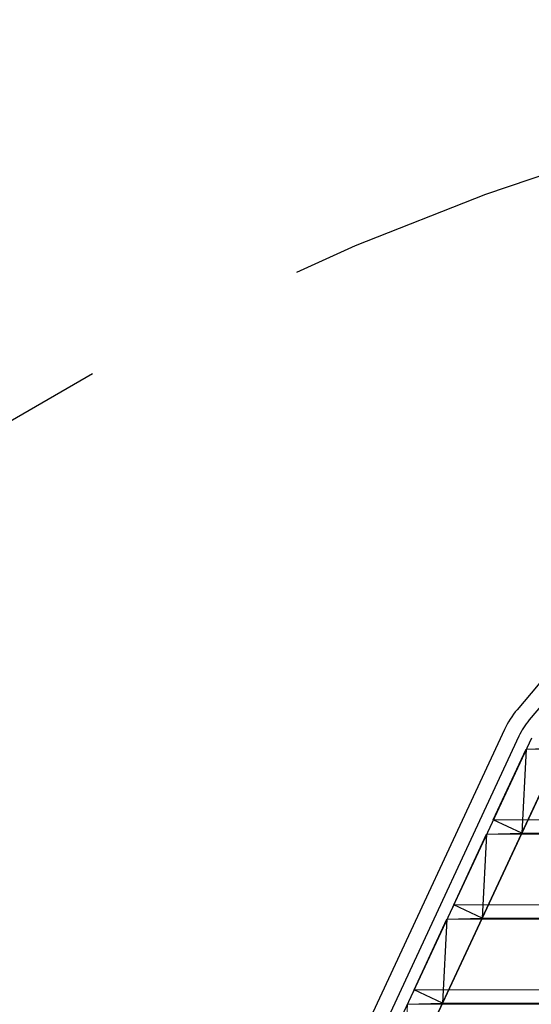
# Model space of a CAD drawing. Extents: x -1314 to -909, y 502 to 772.
# Drawn here: x -1171 to -1166, y 633 to 642 of the extents above; entities that cross this region are included whole.
import ezdxf

# ---------------------------------------------------------------- set-up
doc = ezdxf.new("R2010")
doc.units = 0
doc.header["$LTSCALE"] = 2
doc.header["$MEASUREMENT"] = 0
doc.linetypes.add('DASHED', pattern=[0.75, 0.5, -0.25])
for name, color, linetype in [('22 commercial dome', 141, 'CONTINUOUS'), ('SunCurve', 203, 'CONTINUOUS'), ('VELUX-Text2', 5, 'CONTINUOUS')]:
    doc.layers.add(name, color=color, linetype=linetype)

msp = doc.modelspace()

# ---------------------------------------------------------------- linework, layer by layer
at = {"layer": '22 commercial dome', "linetype": 'Continuous'}
for p, q in [((-1163.8, 638.7288), (-1166.2533, 635.8051)), ((-1163.6928, 638.6388), (-1166.146, 635.7151)), ((-1166.3637, 635.6318), (-1170.2937, 627.2039)), ((-1166.2368, 635.5726), (-1170.1668, 627.1447))]:
    msp.add_line(p, q, dxfattribs=at)
for radius in [0.7874, 0.6474]:
    msp.add_arc((-1165.6501, 635.299), radius, 140, 155, dxfattribs=at)
at = {"layer": 'SunCurve'}
for p, q in [((-1166.1281, 635.557), (-1169.935, 627.3931)), ((-1166.4618, 634.8415), (-1166.1735, 635.4597)), ((-1166.1735, 635.4597), (-1166.212, 634.7251)), ((-1166.1735, 635.4597), (-1165.8655, 635.4699)), ((-1169.6842, 627.279), (-1165.8784, 635.4406)), ((-1169.6842, 627.279), (-1165.8784, 635.4406)), ((-1166.212, 634.7251), (-1166.4618, 634.8415)), ((-1166.8091, 634.0967), (-1166.5208, 634.7149)), ((-1166.5208, 634.7149), (-1166.5593, 633.9802)), ((-1166.5208, 634.7149), (-1166.212, 634.7251)), ((-1166.5593, 633.9802), (-1166.8091, 634.0967)), ((-1167.1564, 633.3519), (-1166.8681, 633.9701)), ((-1166.8681, 633.9701), (-1166.9066, 633.2354)), ((-1166.8681, 633.9701), (-1166.5593, 633.9802)), ((-1166.9066, 633.2354), (-1167.1564, 633.3519)), ((-1167.2155, 633.2252), (-1166.9066, 633.2354))]:
    msp.add_line(p, q, dxfattribs=at)
at = {"layer": 'SunCurve', "lineweight": 0}
for p, q in [((-1166.1281, 635.557), (-1169.935, 627.3931)), ((-1166.1247, 635.557), (-1166.1701, 635.4597)), ((-1164.3805, 635.4597), (-1166.1701, 635.4597)), ((-1165.8784, 635.4406), (-1169.6842, 627.279)), ((-1166.2086, 634.7251), (-1165.8845, 635.4198)), ((-1166.4585, 634.8415), (-1166.5176, 634.7149)), ((-1164.6014, 634.8415), (-1166.4585, 634.8415)), ((-1166.2086, 634.7251), (-1166.4585, 634.8415)), ((-1166.5561, 633.9802), (-1166.2086, 634.7251)), ((-1164.6467, 634.7149), (-1166.5176, 634.7149)), ((-1164.41, 634.7251), (-1166.2086, 634.7251)), ((-1166.806, 634.0967), (-1166.865, 633.9701)), ((-1164.8676, 634.0967), (-1166.806, 634.0967)), ((-1166.5561, 633.9802), (-1166.806, 634.0967)), ((-1166.9036, 633.2354), (-1166.5561, 633.9802)), ((-1164.9128, 633.9701), (-1166.865, 633.9701)), ((-1164.6762, 633.9802), (-1166.5561, 633.9802)), ((-1167.1534, 633.3519), (-1167.2125, 633.2252)), ((-1165.1337, 633.3519), (-1167.1534, 633.3519)), ((-1166.9036, 633.2354), (-1167.1534, 633.3519)), ((-1167.251, 632.4905), (-1166.9036, 633.2354)), ((-1165.179, 633.2252), (-1167.2125, 633.2252)), ((-1164.9423, 633.2354), (-1166.9036, 633.2354))]:
    msp.add_line(p, q, dxfattribs=at)
at = {"layer": 'SunCurve', "lineweight": 0, "flags": 128}
for points in [[(-1166.1701, 635.4597), (-1166.188, 635.1195), (-1166.2086, 634.7251)], [(-1166.5176, 634.7149), (-1166.5353, 634.377), (-1166.5561, 633.9802)], [(-1166.865, 633.9701), (-1166.8826, 633.6344), (-1166.9036, 633.2354)], [(-1167.2125, 633.2252), (-1167.23, 632.8918), (-1167.251, 632.4905)]]:
    msp.add_lwpolyline(points, dxfattribs=at)
at = {"layer": 'VELUX-Text2', "linetype": 'DASHED', "ltscale": 4}
msp.add_circle((-1157.8717, 616.6752), 25.1723, dxfattribs=at)

doc.saveas('drawing.dxf')
